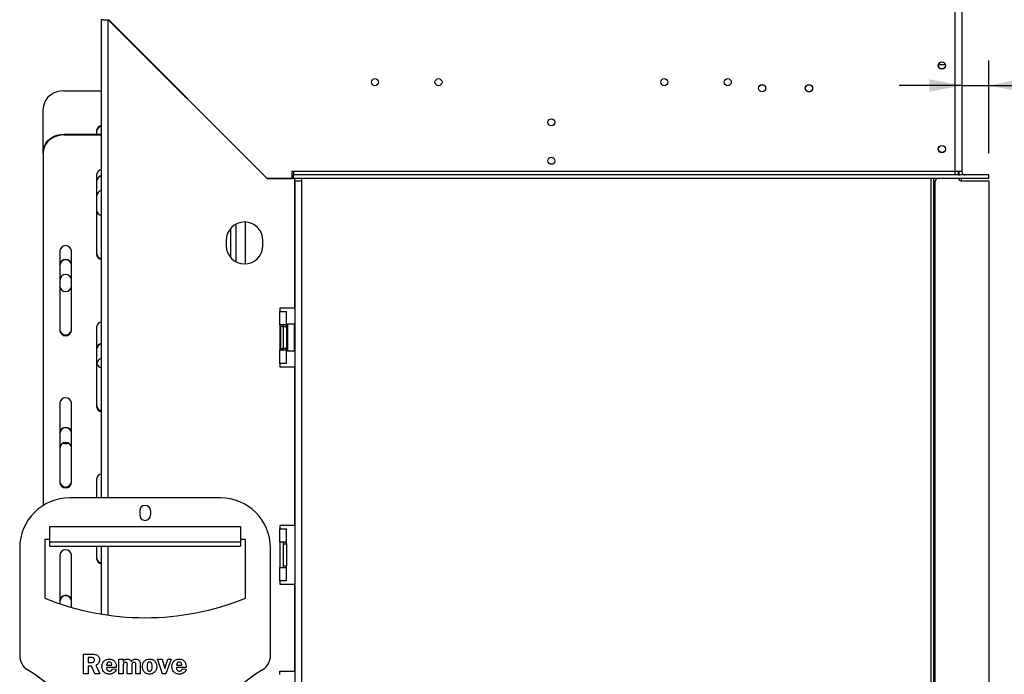
# Model space of a CAD drawing. Units: millimetres. Extents: x 121 to 3989, y 86 to 3028.
# Drawn here: x 3059 to 3648, y 1796 to 2187 of the extents above; entities that cross this region are included whole.
import ezdxf

# ---------------------------------------------------------------- set-up
doc = ezdxf.new("R2010")
doc.units = ezdxf.units.MM
doc.header["$LTSCALE"] = 15
doc.layers.add('FORMAT', color=7, linetype='Continuous')
doc.styles.add('SLDTEXTSTYLE1', font='TXT', dxfattribs={"width": 0.75})
doc.dimstyles.new('SLDDIMSTYLE0', dxfattribs={"dimtxt": 35.71875, "dimasz": 19.5, "dimexe": 0, "dimexo": 0.0625, "dimgap": 8.929687, "dimtad": 1, "dimdec": 0, "dimrnd": 1e-09, "dimzin": 12, "dimdsep": 46, "dimtxsty": 'SLDTEXTSTYLE1', "dimsah": 1, "dimcen": 0.09, "dimadec": 0, "dimazin": 3, "dimtfac": 1, "dimtdec": 0, "dimtofl": 0, "dimtmove": 0, "dimatfit": 3, "dimfxl": 0, "dimfrac": 2, "dimtolj": 1, "dimtzin": 12, "dimarcsym": 0})
doc.dimstyles.new('SLDDIMSTYLE1', dxfattribs={"dimtxt": 35.71875, "dimasz": 19.5, "dimexe": 0, "dimexo": 0.0625, "dimgap": 8.929687, "dimtad": 1, "dimdec": 0, "dimrnd": 1e-09, "dimzin": 12, "dimdsep": 46, "dimtxsty": 'SLDTEXTSTYLE1', "dimsah": 1, "dimcen": 0.09, "dimadec": 0, "dimazin": 3, "dimtfac": 1, "dimtdec": 0, "dimtmove": 0, "dimatfit": 0, "dimfxl": 0, "dimfrac": 2, "dimtolj": 1, "dimtzin": 12, "dimarcsym": 0})

# ---------------------------------------------------------------- blocks, each defined once
blk = doc.blocks.new('_D_3')
at = {"layer": 'FORMAT', "color": 7}
for p, q in [((3653.92, 2094.06), (3851.13, 2094.06)), ((3836.13, 1544.06), (3836.13, 2094.06)), ((3717.76, 1886.44), (3717.76, 1897.31)), ((3717.76, 1897.31), (3781.26, 1897.31)), ((3781.26, 1897.31), (3781.26, 1886.44)), ((3724.77, 1868.94), (3774.25, 1839.25)), ((3717.76, 1783.72), (3717.76, 1772.85)), ((3781.26, 1772.85), (3781.26, 1783.72)), ((3717.76, 1772.85), (3781.26, 1772.85)), ((3653.95, 1544.06), (3851.13, 1544.06))]:
    blk.add_line(p, q, dxfattribs=at)
for points in [[(3836.13, 2094.06), (3832.38, 2074.56), (3839.88, 2074.56)], [(3836.13, 1544.06), (3839.88, 1563.56), (3832.38, 1563.56)]]:
    blk.add_solid(points, dxfattribs=at)
at = {"layer": 'FORMAT', "color": 7, "attachment_point": 1, "rotation": 90, "style": 'SLDTEXTSTYLE1'}
for s, insert, char_height in [('550mm', (3790.09, 1750.84), 35.719), ('"', (3729.91, 1871.69), 35.72), ('8', (3750.57, 1854.1), 23.81), ('5', (3718.82, 1836.5), 23.81), ('21', (3729.91, 1783.72), 35.719)]:
    blk.add_mtext(s, dxfattribs=dict(at, insert=insert, char_height=char_height))
blk = doc.blocks.new('_D_5')
at = {"layer": 'FORMAT'}
for p, q in [((3811.16, 2265.94), (3800.3, 2265.94)), ((3800.3, 2265.94), (3800.3, 2202.44)), ((3861.1, 2265.94), (3871.96, 2265.94)), ((3871.96, 2265.94), (3871.96, 2202.44)), ((3843.6, 2258.93), (3813.91, 2209.45)), ((3800.3, 2202.44), (3811.16, 2202.44)), ((3871.96, 2202.44), (3861.1, 2202.44)), ((3638.92, 2107.06), (3638.92, 2162.57)), ((3622.95, 2147.57), (3585.45, 2147.57)), ((3622.95, 2147.57), (3638.92, 2147.57)), ((3638.92, 2147.57), (3920.33, 2147.57))]:
    blk.add_line(p, q, dxfattribs=at)
for points in [[(3622.95, 2147.57), (3603.45, 2151.32), (3603.45, 2143.82)], [(3638.92, 2147.57), (3658.42, 2143.82), (3658.42, 2151.32)]]:
    blk.add_solid(points, dxfattribs=at)
at = {"layer": 'FORMAT', "attachment_point": 1, "style": 'SLDTEXTSTYLE1'}
for s, insert, char_height in [('5', (3811.16, 2264.89), 23.81), ('"', (3846.35, 2253.79), 35.72), ('8', (3828.75, 2233.14), 23.81), ('16mm', (3765.09, 2193.62), 35.719)]:
    blk.add_mtext(s, dxfattribs=dict(at, insert=insert, char_height=char_height))
blk = doc.blocks.new('_D_6')
at = {"layer": 'FORMAT'}
for p, q in [((3635.95, 2356.56), (3988.83, 2356.56)), ((3973.83, 2356.56), (3973.83, 1298.06)), ((3855.46, 1904.03), (3855.46, 1914.89)), ((3855.46, 1914.89), (3918.96, 1914.89)), ((3918.96, 1914.89), (3918.96, 1904.03)), ((3862.47, 1868.93), (3911.95, 1839.25)), ((3855.46, 1766.12), (3855.46, 1755.25)), ((3918.96, 1755.25), (3918.96, 1766.12)), ((3855.46, 1755.25), (3918.96, 1755.25)), ((3550.95, 1298.06), (3988.83, 1298.06))]:
    blk.add_line(p, q, dxfattribs=at)
for points in [[(3973.83, 2356.56), (3970.08, 2337.06), (3977.58, 2337.06)], [(3973.83, 1298.06), (3977.58, 1317.56), (3970.08, 1317.56)]]:
    blk.add_solid(points, dxfattribs=at)
at = {"layer": 'FORMAT', "attachment_point": 1, "rotation": 90, "style": 'SLDTEXTSTYLE1'}
for s, insert, char_height in [('1059mm', (3927.78, 1737.64), 35.719), ('"', (3867.61, 1889.28), 35.72), ('16', (3888.26, 1854.09), 23.812), ('11', (3856.51, 1818.9), 23.812), ('41', (3867.61, 1766.12), 35.719)]:
    blk.add_mtext(s, dxfattribs=dict(at, insert=insert, char_height=char_height))

msp = doc.modelspace()

# ---------------------------------------------------------------- linework, layer by layer
at = {"color": 7, "linetype": 'Continuous', "lineweight": 25}
for p, q in [((3618.95, 2096.06), (3618.95, 2222.46)), ((3622.95, 2219.56), (3622.95, 2096.06)), ((3108.45, 1901.06), (3108.45, 2186.96)), ((3112.45, 2186.89), (3207.38, 2091.96)), ((3207.42, 2092.06), (3112.52, 2186.96)), ((3115.23, 2184.11), (3115.45, 2183.96)), ((3115.45, 2183.96), (3115.27, 2184.08)), ((3115.32, 2184.16), (3115.45, 2183.96)), ((3085.95, 2144.38), (3108.45, 2144.38)), ((3530.81, 2143.96), (3532.09, 2143.96)), ((3073.45, 2107.66), (3073.45, 2133.55)), ((3105.45, 2120.56), (3105.45, 2118.49)), ((3175.95, 2123.53), (3175.95, 2123.39)), ((3178.45, 2120.89), (3178.45, 2121.03)), ((3085.95, 2118.49), (3085.95, 2117.99)), ((3085.95, 2118.49), (3108.45, 2118.49)), ((3085.95, 2117.99), (3108.45, 2117.99)), ((3180.38, 2118.96), (3180.52, 2118.96)), ((3073.45, 2107.16), (3073.45, 2107.66)), ((3073.45, 2107.16), (3073.45, 1896.44)), ((3197.28, 2102.06), (3197.42, 2102.06)), ((3105.45, 2094.17), (3105.45, 2046.54)), ((3223.95, 2091.96), (3207.38, 2091.96)), ((3207.42, 2092.06), (3222.12, 2092.06)), ((3223.12, 2096.06), (3222.12, 2096.06)), ((3222.12, 2096.06), (3222.12, 2092.06)), ((3618.95, 2096.06), (3223.12, 2096.06)), ((3223.12, 2096.06), (3223.12, 2094.06)), ((3638.92, 2094.06), (3223.12, 2094.06)), ((3223.12, 2092.06), (3223.12, 2094.06)), ((3638.92, 2092.06), (3223.12, 2092.06)), ((3223.95, 2014.46), (3223.95, 2091.96)), ((3224.05, 2090.56), (3224.05, 2092.06)), ((3224.05, 2090.56), (3228.05, 2090.56)), ((3224.05, 2090.56), (3224.05, 1544.06)), ((3228.05, 2092.06), (3228.05, 2090.56)), ((3228.05, 2090.56), (3228.05, 1544.06)), ((3605.89, 2092.06), (3605.89, 1548.06)), ((3607.65, 2092.06), (3607.14, 2090.96)), ((3618.95, 2094.06), (3618.95, 2096.06)), ((3622.95, 2096.06), (3618.95, 2096.06)), ((3620.75, 2096.06), (3620.75, 2094.06)), ((3620.95, 2096.06), (3620.95, 2094.16)), ((3620.95, 2094.16), (3621.43, 2094.16)), ((3620.95, 2094.16), (3620.95, 2094.06)), ((3620.95, 2092.06), (3620.95, 2091.69)), ((3622.45, 2092.06), (3622.45, 2090.58)), ((3622.75, 2090.56), (3638.95, 2090.56)), ((3638.92, 2092.06), (3638.92, 2094.06)), ((3638.92, 2094.06), (3638.95, 2094.06)), ((3638.92, 2092.06), (3638.95, 2092.06)), ((3638.95, 2092.06), (3638.95, 2094.06)), ((3638.95, 2090.56), (3638.95, 1548.06)), ((3606.95, 1548.06), (3606.95, 2090.11)), ((3185.45, 2061.94), (3185.45, 2044.98)), ((3194.45, 2040.97), (3194.45, 2065.95)), ((3182.95, 2054.96), (3182.95, 2051.96)), ((3204.95, 2051.96), (3204.95, 2054.96)), ((3083.45, 2048.71), (3083.45, 2001.08)), ((3090.45, 2001.08), (3090.45, 2048.71)), ((3223.95, 2014.46), (3214.95, 2014.46)), ((3214.95, 2014.46), (3214.95, 2012.46)), ((3214.95, 2004.46), (3214.95, 2012.46)), ((3214.95, 2012.46), (3218.95, 2012.46)), ((3218.95, 2004.46), (3218.95, 2012.46)), ((3105.45, 2003.24), (3105.45, 1955.61)), ((3214.95, 2004.46), (3214.95, 1989.46)), ((3218.95, 2004.46), (3214.95, 2004.46)), ((3215.47, 2003.13), (3215.45, 2002.9)), ((3215.45, 2002.9), (3215.45, 2000.62)), ((3216.95, 2004.46), (3216.95, 2003.46)), ((3216.95, 2003.46), (3218.95, 2003.46)), ((3216.95, 2003.46), (3216.95, 1990.46)), ((3218.95, 2003.46), (3218.95, 2004.46)), ((3218.95, 2003.46), (3218.95, 1990.46)), ((3219.45, 2002.73), (3218.95, 2002.73)), ((3219.65, 2004.96), (3219.45, 2004.76)), ((3219.45, 1996.96), (3219.45, 2004.76)), ((3223.85, 2004.96), (3219.65, 2004.96)), ((3219.65, 2004.96), (3219.65, 1996.96)), ((3224.05, 2004.76), (3223.85, 2004.96)), ((3223.85, 1988.96), (3223.85, 2004.96)), ((3215.45, 2000.62), (3215.47, 2000.05)), ((3215.47, 2000.05), (3215.45, 1999.24)), ((3215.45, 1999.24), (3215.45, 1994.68)), ((3219.45, 1999.84), (3218.95, 1999.84)), ((3219.45, 1989.16), (3219.45, 1996.96)), ((3219.65, 1996.96), (3219.65, 1988.96)), ((3215.45, 1994.68), (3215.47, 1993.87)), ((3215.47, 1993.87), (3215.45, 1993.29)), ((3215.45, 1993.29), (3215.45, 1991.01)), ((3215.45, 1991.01), (3215.47, 1990.78)), ((3216.95, 1990.46), (3218.95, 1990.46)), ((3216.95, 1990.46), (3216.95, 1989.46)), ((3219.45, 1994.07), (3218.95, 1994.07)), ((3219.45, 1991.18), (3218.95, 1991.18)), ((3218.95, 1989.46), (3218.95, 1990.46)), ((3214.95, 1981.46), (3214.95, 1989.46)), ((3214.95, 1989.46), (3218.95, 1989.46)), ((3218.95, 1981.46), (3218.95, 1989.46)), ((3219.45, 1989.16), (3219.65, 1988.96)), ((3219.65, 1988.96), (3223.85, 1988.96)), ((3223.85, 1988.96), (3224.05, 1989.16)), ((3214.95, 1981.46), (3214.95, 1979.46)), ((3218.95, 1981.46), (3214.95, 1981.46)), ((3214.95, 1979.46), (3223.95, 1979.46)), ((3223.95, 1884.46), (3223.95, 1979.46)), ((3083.45, 1957.77), (3083.45, 1910.14)), ((3090.45, 1910.14), (3090.45, 1957.77)), ((3105.45, 1912.31), (3105.45, 1901.06)), ((3179.45, 1901.06), (3089.45, 1901.06)), ((3131.2, 1893.31), (3131.2, 1890.81)), ((3137.7, 1893.31), (3137.7, 1890.81)), ((3223.95, 1884.46), (3214.95, 1884.46)), ((3214.95, 1884.46), (3214.95, 1882.46)), ((3077.45, 1884.01), (3191.45, 1884.01)), ((3077.45, 1874.67), (3077.45, 1884.01)), ((3191.45, 1884.01), (3191.45, 1874.67)), ((3214.95, 1874.46), (3214.95, 1882.46)), ((3214.95, 1882.46), (3218.95, 1882.46)), ((3218.95, 1874.46), (3218.95, 1882.46)), ((3077.45, 1876.06), (3074.45, 1876.06)), ((3074.45, 1876.06), (3074.45, 1841.06)), ((3077.45, 1874.67), (3191.45, 1874.67)), ((3077.45, 1872.06), (3077.45, 1874.67)), ((3194.45, 1876.06), (3191.45, 1876.06)), ((3191.45, 1874.67), (3191.45, 1872.06)), ((3194.45, 1841.06), (3194.45, 1876.06)), ((3218.95, 1874.46), (3214.95, 1874.46)), ((3214.95, 1874.46), (3214.95, 1859.46)), ((3216.95, 1874.46), (3216.95, 1873.46)), ((3216.95, 1873.46), (3216.95, 1860.46)), ((3216.95, 1873.46), (3218.95, 1873.46)), ((3218.95, 1873.46), (3218.95, 1874.46)), ((3218.95, 1873.46), (3218.95, 1860.46)), ((3059.45, 1871.06), (3059.45, 1806.8)), ((3077.45, 1872.06), (3191.45, 1872.06)), ((3083.45, 1866.84), (3083.45, 1837.73)), ((3090.45, 1835.55), (3090.45, 1866.84)), ((3105.45, 1872.06), (3105.45, 1864.68)), ((3108.45, 1831.51), (3108.45, 1872.06)), ((3209.45, 1806.8), (3209.45, 1871.06)), ((3214.95, 1851.46), (3214.95, 1859.46)), ((3214.95, 1859.46), (3218.95, 1859.46)), ((3216.95, 1860.46), (3218.95, 1860.46)), ((3216.95, 1860.46), (3216.95, 1859.46)), ((3218.95, 1859.46), (3218.95, 1860.46)), ((3218.95, 1851.46), (3218.95, 1859.46)), ((3214.95, 1851.46), (3214.95, 1849.46)), ((3218.95, 1851.46), (3214.95, 1851.46)), ((3214.95, 1849.46), (3223.95, 1849.46)), ((3223.95, 1797.46), (3223.95, 1849.46)), ((3097.63, 1795.8), (3097.63, 1807.66)), ((3097.63, 1807.66), (3102.84, 1807.66)), ((3100.43, 1805.52), (3100.43, 1802.55)), ((3102.03, 1805.52), (3100.43, 1805.52)), ((3100.43, 1802.55), (3102.09, 1802.55)), ((3118.71, 1804.53), (3121.34, 1804.53)), ((3118.71, 1795.8), (3118.71, 1804.53)), ((3121.34, 1804.53), (3121.34, 1803.23)), ((3141.92, 1804.53), (3144.61, 1804.53)), ((3144.91, 1795.8), (3141.92, 1804.53)), ((3144.61, 1804.53), (3146.29, 1799)), ((3146.29, 1799), (3148.06, 1804.53)), ((3149.99, 1804.53), (3146.92, 1795.8)), ((3148.06, 1804.53), (3149.99, 1804.53)), ((3102.34, 1800.41), (3100.43, 1800.41)), ((3100.43, 1800.41), (3100.43, 1795.8)), ((3104.39, 1795.8), (3102.34, 1800.41)), ((3105.04, 1800.99), (3107.34, 1795.8)), ((3111.46, 1801.07), (3114.59, 1801.07)), ((3117.22, 1799.59), (3111.47, 1799.59)), ((3114.75, 1798.77), (3117.22, 1798.6)), ((3121.34, 1800.67), (3121.34, 1795.8)), ((3123.81, 1795.8), (3123.81, 1800.67)), ((3126.45, 1800.67), (3126.45, 1795.8)), ((3128.92, 1795.8), (3128.92, 1800.67)), ((3131.55, 1801.46), (3131.55, 1795.8)), ((3153.29, 1801.07), (3156.42, 1801.07)), ((3159.05, 1799.59), (3153.3, 1799.59)), ((3156.58, 1798.77), (3159.05, 1798.6)), ((3214.95, 1797.46), (3223.95, 1797.46)), ((3214.95, 1795.46), (3214.95, 1797.46)), ((3100.43, 1795.8), (3097.63, 1795.8)), ((3107.34, 1795.8), (3104.39, 1795.8)), ((3121.34, 1795.8), (3118.71, 1795.8)), ((3126.45, 1795.8), (3123.81, 1795.8)), ((3131.55, 1795.8), (3128.92, 1795.8)), ((3146.92, 1795.8), (3144.91, 1795.8))]:
    msp.add_line(p, q, dxfattribs=at)
at = {"color": 8, "linetype": 'Continuous', "lineweight": 25}
for p, q in [((3112.45, 1901.06), (3112.45, 2186.89)), ((3115.45, 2183.96), (3115.45, 2183.89)), ((3115.52, 2183.96), (3115.45, 2183.96)), ((3613.02, 2159.96), (3608.89, 2159.96)), ((3604.39, 2092.06), (3604.39, 1548.06)), ((3188.95, 2042.16), (3188.95, 2064.76)), ((3214.95, 1999.24), (3215.45, 1999.24)), ((3214.95, 1994.68), (3215.45, 1994.68)), ((3112.45, 1830.9), (3112.45, 1872.06))]:
    msp.add_line(p, q, dxfattribs=at)
at = {"color": 7, "linetype": 'Continuous', "lineweight": 25, "flags": 128}
for points in [[(3085.95, 2144.38), (3083.78, 2144.22), (3081.68, 2143.73), (3079.7, 2142.93), (3077.92, 2141.85), (3076.38, 2140.51), (3075.13, 2138.97), (3074.21, 2137.26), (3073.64, 2135.43), (3073.45, 2133.55)], [(3073.45, 2107.66), (3073.64, 2109.54), (3074.21, 2111.37), (3075.13, 2113.08), (3076.38, 2114.62), (3077.92, 2115.96), (3079.7, 2117.04), (3081.68, 2117.84), (3083.78, 2118.32), (3085.95, 2118.49)], [(3085.95, 2117.99), (3083.78, 2117.82), (3081.68, 2117.34), (3079.7, 2116.54), (3077.92, 2115.46), (3076.38, 2114.12), (3075.13, 2112.58), (3074.21, 2110.87), (3073.64, 2109.04), (3073.45, 2107.16)], [(3606.95, 2056.82), (3606.94, 2056.81), (3605.89, 2055.9)], [(3605.89, 2044.01), (3606.94, 2043.11), (3606.95, 2043.1)], [(3606.95, 1902.82), (3606.94, 1902.81), (3605.89, 1901.9)], [(3605.89, 1890.01), (3606.94, 1889.11), (3606.95, 1889.1)]]:
    msp.add_lwpolyline(points, dxfattribs=at)
at = {"color": 7, "linetype": 'Continuous', "lineweight": 25}
for centre, radius in [((3610.95, 2159.56), 2.2), ((3610.95, 2159.56), 2.1), ((3271.91, 2149.56), 2.1), ((3309.91, 2149.56), 2.1), ((3444.91, 2149.56), 2.1), ((3482.91, 2149.56), 2.1), ((3503.45, 2145.96), 2.2), ((3503.45, 2145.96), 2.1), ((3531.45, 2145.96), 2.2), ((3531.45, 2145.96), 2.1), ((3377.41, 2125.56), 2.1), ((3610.95, 2109.56), 2.2), ((3610.95, 2109.56), 2.1), ((3377.41, 2102.56), 2.1)]:
    msp.add_circle(centre, radius, dxfattribs=at)
for centre, radius, start, end in [((3108.69, 2120.33), 3.24, 94.16348, 175.83652), ((3108.73, 2119.79), 3.29, 94.7809, 175.2191), ((3108.69, 2093.94), 3.24, 94.16348, 175.83652), ((3108.86, 2090.35), 3.41, 96.89767, 178.77463), ((3108.88, 2090.05), 3.42, 97.09131, 178.58099), ((3608.95, 2090.11), 2, 154.98311, 180), ((3622.75, 2092.56), 2, 194.47751, 270), ((3624.95, 2096.06), 4, 180, 210), ((3624.95, 2096.06), 2, 180, 270), ((3108.86, 2081.35), 3.41, 96.89767, 178.77463), ((3108.73, 2073.21), 3.29, 184.7809, 265.2191), ((3193.95, 2054.96), 11, 0, 180), ((3086.95, 2048.32), 3.52, 6.23392, 173.76608), ((3193.95, 2051.96), 11, 180, 0), ((3086.95, 2040.1), 3.5, 1.93722, 178.06278), ((3086.95, 2039.81), 3.5, 1.93722, 178.06278), ((3108.69, 2047.28), 3.24, 184.16348, 265.83652), ((3108.73, 2046.82), 3.29, 184.7809, 265.2191), ((3086.95, 2031.1), 3.5, 1.93722, 178.06278), ((3086.95, 2027.85), 3.52, 186.23392, 353.76608), ((3108.69, 2003.01), 3.24, 94.16348, 175.83652), ((3216.2, 2002.96), 0.75, 0, 166.48705), ((3086.95, 2001.96), 3.52, 186.23392, 353.76608), ((3086.95, 2001.46), 3.52, 186.23392, 353.76608), ((3108.86, 1989.94), 3.41, 96.89767, 178.77463), ((3108.88, 1989.64), 3.42, 97.09131, 178.58099), ((3216.2, 1990.96), 0.75, 193.50512, 360), ((3108.86, 1980.94), 3.41, 96.89767, 178.77463), ((3108.75, 1982.34), 3.35, 193.94385, 264.93133), ((3086.95, 1957.39), 3.52, 6.23392, 173.76608), ((3108.69, 1956.34), 3.24, 184.16348, 265.83652), ((3108.73, 1955.88), 3.29, 184.7809, 265.2191), ((3086.95, 1939.69), 3.5, 1.93722, 178.06278), ((3086.95, 1939.4), 3.5, 1.93722, 178.06278), ((3086.95, 1930.69), 3.5, 1.93722, 178.06278), ((3086.95, 1937.48), 3.98, 247.19982, 292.80018), ((3108.69, 1912.07), 3.24, 94.16348, 175.83652), ((3086.95, 1911.03), 3.52, 186.23392, 353.76608), ((3086.95, 1910.53), 3.52, 186.23392, 353.76608), ((3089.45, 1871.06), 30, 90, 180), ((3134.45, 1893.31), 3.25, 0, 180), ((3179.45, 1871.06), 30, 0, 90), ((3134.45, 1890.81), 3.25, 180, 0), ((3086.95, 1866.46), 3.52, 6.23392, 173.76608), ((3108.69, 1865.41), 3.24, 184.16348, 265.83652), ((3108.73, 1864.95), 3.29, 184.7809, 265.2191), ((3134.45, 1989.38), 160, 247.97569, 292.02431), ((3086.95, 1839.28), 3.5, 1.93722, 178.06278), ((3086.95, 1838.98), 3.5, 1.93722, 178.06278), ((3069.45, 1806.8), 10, 180, 238.19483), ((3199.45, 1806.8), 10, 301.80517, 0), ((3010.43, 1711.61), 102, 13.86591, 58.19483), ((3258.48, 1711.61), 102, 121.80517, 166.13409)]:
    msp.add_arc(centre, radius, start, end, dxfattribs=at)
at = {"color": 8, "linetype": 'Continuous', "lineweight": 25}
for centre, start, end in [((3214.59, 2002.94), 294.76216, 357.85771), ((3214.59, 2000.66), 294.76216, 357.85771), ((3214.59, 1993.26), 2.14229, 65.23784), ((3214.59, 1990.98), 2.14229, 65.23784)]:
    msp.add_arc(centre, 0.861, start, end, dxfattribs=at)
at = {"color": 7, "linetype": 'Continuous', "lineweight": 25}
msp.add_open_spline([(3108.45, 2186.96), (3108.51, 2186.95), (3108.63, 2186.94), (3109.56, 2186.92), (3110.88, 2186.9), (3111.93, 2186.89), (3112.45, 2186.89)], degree=3, dxfattribs=at)
for points, knots in [([(3215.47, 2003.13), (3215.47, 2003.13), (3215.46, 2003.09), (3215.41, 2002.92), (3215.28, 2002.66), (3215.11, 2002.45), (3214.98, 2002.39), (3214.95, 2002.37)], [0, 0, 0, 0, 0.00648, 0.15028, 0.556686, 0.90549, 1, 1, 1, 1]), ([(3214.95, 1999.67), (3214.98, 1999.67), (3215.11, 1999.7), (3215.28, 1999.81), (3215.41, 1999.94), (3215.46, 2000.02), (3215.47, 2000.04), (3215.47, 2000.05)], [0, 0, 0, 0, 0.09451, 0.443314, 0.84972, 0.99352, 1, 1, 1, 1]), ([(3214.95, 1994.25), (3214.98, 1994.24), (3215.11, 1994.21), (3215.28, 1994.1), (3215.41, 1993.98), (3215.46, 1993.89), (3215.47, 1993.87), (3215.47, 1993.87)], [0, 0, 0, 0, 0.09451, 0.443314, 0.84972, 0.99352, 1, 1, 1, 1]), ([(3214.95, 1991.54), (3214.98, 1991.53), (3215.11, 1991.46), (3215.28, 1991.25), (3215.41, 1991), (3215.46, 1990.83), (3215.47, 1990.78), (3215.47, 1990.78)], [0, 0, 0, 0, 0.0945098, 0.4433139, 0.8497203, 0.9935198, 1, 1, 1, 1]), ([(3102.84, 1807.66), (3103.44, 1807.65), (3104.64, 1807.62), (3106.18, 1806.83), (3107.03, 1805.49), (3107.13, 1804.55), (3107.18, 1804.08)], [0, 0, 0, 0, 0.281477, 0.5592469, 0.7796253, 1, 1, 1, 1]), ([(3104.21, 1804.09), (3104.18, 1804.34), (3104.12, 1804.72), (3103.81, 1805.11), (3103.42, 1805.45), (3102.77, 1805.51), (3102.27, 1805.51), (3102.03, 1805.52)], [0, 0, 0, 0, 0.248579, 0.374082, 0.499337, 0.748696, 1, 1, 1, 1]), ([(3102.09, 1802.55), (3102.37, 1802.55), (3102.92, 1802.55), (3103.69, 1802.82), (3104.14, 1803.43), (3104.19, 1803.87), (3104.21, 1804.09)], [0, 0, 0, 0, 0.28206, 0.559282, 0.779739, 1, 1, 1, 1]), ([(3107.18, 1804.08), (3107.15, 1803.71), (3107.09, 1802.96), (3106.41, 1801.75), (3105.56, 1801.28), (3105.04, 1800.99)], [0, 0, 0, 0, 0.280708, 0.560823, 1, 1, 1, 1]), ([(3108.66, 1800.07), (3108.71, 1800.74), (3108.82, 1802.08), (3109.94, 1803.66), (3111.44, 1804.57), (3112.49, 1804.65), (3113.02, 1804.69)], [0, 0, 0, 0, 0.280285, 0.559519, 0.779538, 1, 1, 1, 1]), ([(3113.1, 1802.88), (3112.84, 1802.86), (3112.32, 1802.81), (3111.62, 1802.13), (3111.52, 1801.48), (3111.46, 1801.07)], [0, 0, 0, 0, 0.280435, 0.559603, 1, 1, 1, 1]), ([(3113.02, 1804.69), (3113.72, 1804.6), (3115.11, 1804.41), (3116.59, 1802.96), (3117.16, 1801.23), (3117.2, 1800.14), (3117.22, 1799.59)], [0, 0, 0, 0, 0.279146, 0.558011, 0.778648, 1, 1, 1, 1]), ([(3114.59, 1801.07), (3114.56, 1801.32), (3114.51, 1801.8), (3114.22, 1802.45), (3113.68, 1802.84), (3113.29, 1802.87), (3113.1, 1802.88)], [0, 0, 0, 0, 0.280914, 0.560468, 0.779832, 1, 1, 1, 1]), ([(3121.34, 1803.23), (3121.47, 1803.49), (3121.74, 1803.99), (3122.61, 1804.6), (3123.35, 1804.66), (3123.8, 1804.69)], [0, 0, 0, 0, 0.2803976, 0.5604359, 1, 1, 1, 1]), ([(3122.67, 1802.72), (3122.43, 1802.7), (3122.08, 1802.66), (3121.69, 1802.37), (3121.34, 1801.75), (3121.34, 1801.15), (3121.34, 1800.67)], [0, 0, 0, 0, 0.249268, 0.374586, 0.499845, 1, 1, 1, 1]), ([(3123.81, 1800.67), (3123.84, 1801.13), (3123.87, 1801.7), (3123.58, 1802.33), (3123.33, 1802.56), (3123.01, 1802.7), (3122.78, 1802.71), (3122.67, 1802.72)], [0, 0, 0, 0, 0.5002578, 0.625133, 0.7500413, 0.8748653, 1, 1, 1, 1]), ([(3123.8, 1804.69), (3124.08, 1804.68), (3124.64, 1804.64), (3125.58, 1804.22), (3125.98, 1803.6), (3126.22, 1803.23)], [0, 0, 0, 0, 0.280945, 0.561369, 1, 1, 1, 1]), ([(3126.22, 1803.23), (3126.38, 1803.48), (3126.69, 1803.99), (3127.6, 1804.59), (3128.36, 1804.66), (3128.83, 1804.69)], [0, 0, 0, 0, 0.28047, 0.560531, 1, 1, 1, 1]), ([(3127.8, 1802.72), (3127.57, 1802.68), (3127.22, 1802.62), (3126.8, 1802.37), (3126.44, 1801.74), (3126.45, 1801.14), (3126.45, 1800.67)], [0, 0, 0, 0, 0.249287, 0.374781, 0.499854, 1, 1, 1, 1]), ([(3128.92, 1800.67), (3128.95, 1801.13), (3128.99, 1801.7), (3128.73, 1802.35), (3128.46, 1802.58), (3128.14, 1802.7), (3127.91, 1802.71), (3127.8, 1802.72)], [0, 0, 0, 0, 0.500595, 0.62523, 0.749994, 0.874846, 1, 1, 1, 1]), ([(3128.83, 1804.69), (3129.29, 1804.65), (3130.2, 1804.57), (3131.28, 1803.71), (3131.53, 1802.53), (3131.54, 1801.82), (3131.55, 1801.46)], [0, 0, 0, 0, 0.280226, 0.558297, 0.778398, 1, 1, 1, 1]), ([(3132.87, 1800.18), (3132.92, 1800.84), (3133.01, 1802.15), (3134.1, 1803.68), (3135.55, 1804.6), (3136.58, 1804.66), (3137.09, 1804.69)], [0, 0, 0, 0, 0.280251, 0.559652, 0.779509, 1, 1, 1, 1]), ([(3137.16, 1802.88), (3137.02, 1802.87), (3136.72, 1802.86), (3136.32, 1802.67), (3136.01, 1802.35), (3135.67, 1801.53), (3135.67, 1800.79), (3135.67, 1800.2)], [0, 0, 0, 0, 0.125058, 0.249877, 0.37473, 0.499845, 1, 1, 1, 1]), ([(3137.09, 1804.69), (3137.76, 1804.64), (3139.1, 1804.52), (3140.56, 1803.25), (3141.32, 1801.7), (3141.39, 1800.66), (3141.43, 1800.14)], [0, 0, 0, 0, 0.2799517, 0.5587586, 0.7791817, 1, 1, 1, 1]), ([(3138.63, 1800.08), (3138.63, 1800.68), (3138.62, 1801.43), (3138.31, 1802.28), (3138.02, 1802.63), (3137.61, 1802.85), (3137.31, 1802.87), (3137.16, 1802.88)], [0, 0, 0, 0, 0.5002529, 0.6253996, 0.7502472, 0.8749635, 1, 1, 1, 1]), ([(3150.49, 1800.07), (3150.54, 1800.74), (3150.65, 1802.08), (3151.77, 1803.66), (3153.27, 1804.57), (3154.32, 1804.65), (3154.84, 1804.69)], [0, 0, 0, 0, 0.280285, 0.559519, 0.779538, 1, 1, 1, 1]), ([(3154.93, 1802.88), (3154.67, 1802.86), (3154.15, 1802.81), (3153.45, 1802.13), (3153.35, 1801.48), (3153.29, 1801.07)], [0, 0, 0, 0, 0.280435, 0.559603, 1, 1, 1, 1]), ([(3154.84, 1804.69), (3155.54, 1804.6), (3156.94, 1804.41), (3158.42, 1802.96), (3158.98, 1801.23), (3159.03, 1800.14), (3159.05, 1799.59)], [0, 0, 0, 0, 0.279146, 0.558011, 0.778648, 1, 1, 1, 1]), ([(3156.42, 1801.07), (3156.39, 1801.32), (3156.34, 1801.8), (3156.05, 1802.45), (3155.51, 1802.84), (3155.12, 1802.87), (3154.93, 1802.88)], [0, 0, 0, 0, 0.280914, 0.560468, 0.779832, 1, 1, 1, 1]), ([(3113.12, 1795.64), (3112.45, 1795.69), (3111.12, 1795.8), (3109.62, 1797), (3108.77, 1798.51), (3108.7, 1799.55), (3108.66, 1800.07)], [0, 0, 0, 0, 0.280055, 0.559143, 0.779373, 1, 1, 1, 1]), ([(3111.47, 1799.59), (3111.47, 1799.52), (3111.46, 1799.39), (3111.46, 1799.26), (3111.46, 1799.21)], [0, 0, 0, 0, 0.559999, 1, 1, 1, 1]), ([(3111.46, 1799.21), (3111.48, 1798.95), (3111.51, 1798.43), (3111.97, 1797.82), (3112.56, 1797.5), (3112.97, 1797.47), (3113.18, 1797.45)], [0, 0, 0, 0, 0.280267, 0.558652, 0.779275, 1, 1, 1, 1]), ([(3117.22, 1798.6), (3117.03, 1798.12), (3116.64, 1797.18), (3115.56, 1796.18), (3114.32, 1795.7), (3113.52, 1795.66), (3113.12, 1795.64)], [0, 0, 0, 0, 0.280169, 0.559434, 0.779549, 1, 1, 1, 1]), ([(3113.18, 1797.45), (3113.39, 1797.46), (3113.81, 1797.49), (3114.33, 1797.82), (3114.63, 1798.28), (3114.71, 1798.61), (3114.75, 1798.77)], [0, 0, 0, 0, 0.280225, 0.559212, 0.779405, 1, 1, 1, 1]), ([(3137.07, 1795.64), (3136.42, 1795.7), (3135.11, 1795.84), (3133.69, 1797.12), (3132.97, 1798.65), (3132.9, 1799.67), (3132.87, 1800.18)], [0, 0, 0, 0, 0.279724, 0.558699, 0.779105, 1, 1, 1, 1]), ([(3135.67, 1800.2), (3135.68, 1799.61), (3135.69, 1798.87), (3136.02, 1798.05), (3136.31, 1797.7), (3136.7, 1797.48), (3137, 1797.46), (3137.14, 1797.45)], [0, 0, 0, 0, 0.500079, 0.62529, 0.750236, 0.874938, 1, 1, 1, 1]), ([(3141.43, 1800.14), (3141.37, 1799.48), (3141.24, 1798.16), (3140.12, 1796.63), (3138.63, 1795.75), (3137.59, 1795.67), (3137.07, 1795.64)], [0, 0, 0, 0, 0.280022, 0.559471, 0.779468, 1, 1, 1, 1]), ([(3137.14, 1797.45), (3137.29, 1797.46), (3137.57, 1797.48), (3137.95, 1797.69), (3138.25, 1798), (3138.62, 1798.78), (3138.62, 1799.5), (3138.63, 1800.08)], [0, 0, 0, 0, 0.125018, 0.249948, 0.375047, 0.500171, 1, 1, 1, 1]), ([(3154.95, 1795.64), (3154.28, 1795.69), (3152.95, 1795.8), (3151.45, 1797), (3150.6, 1798.51), (3150.52, 1799.55), (3150.49, 1800.07)], [0, 0, 0, 0, 0.280055, 0.559143, 0.779373, 1, 1, 1, 1]), ([(3153.3, 1799.59), (3153.29, 1799.52), (3153.29, 1799.39), (3153.29, 1799.26), (3153.29, 1799.21)], [0, 0, 0, 0, 0.559999, 1, 1, 1, 1]), ([(3153.29, 1799.21), (3153.3, 1798.95), (3153.34, 1798.43), (3153.8, 1797.82), (3154.39, 1797.5), (3154.8, 1797.47), (3155, 1797.45)], [0, 0, 0, 0, 0.280267, 0.558652, 0.779275, 1, 1, 1, 1]), ([(3159.05, 1798.6), (3158.85, 1798.12), (3158.46, 1797.18), (3157.39, 1796.18), (3156.15, 1795.7), (3155.35, 1795.66), (3154.95, 1795.64)], [0, 0, 0, 0, 0.280169, 0.559434, 0.779549, 1, 1, 1, 1]), ([(3155, 1797.45), (3155.22, 1797.46), (3155.64, 1797.49), (3156.16, 1797.82), (3156.46, 1798.28), (3156.54, 1798.61), (3156.58, 1798.77)], [0, 0, 0, 0, 0.280225, 0.559212, 0.779405, 1, 1, 1, 1])]:
    msp.add_open_spline(points, degree=3, knots=knots, dxfattribs=at)

# ---------------------------------------------------------------- dimensions: what is measured, and where the dimension line sits
at = {"layer": 'FORMAT'}
dim = msp.add_linear_dim(base=(3973.82719421, 1298.05792138), p1=(3620.95421004, 2356.55792138), p2=(3535.95421004, 1298.05792138), angle=90, dimstyle='SLDDIMSTYLE0', dxfattribs=at)
dim.commit()
dim.dimension.update_dxf_attribs({"geometry": '_D_6', "text_midpoint": (3973.82719421, 1835.07209951), "dimtype": 160})
dim = msp.add_linear_dim(base=(3638.92, 2147.57), p1=(3622.95, 2096.06), p2=(3638.92, 2092.06), dimstyle='SLDDIMSTYLE1', dxfattribs=at)
dim.commit()
dim.dimension.update_dxf_attribs({"geometry": '_D_5', "text_midpoint": (3836.13, 2147.57), "dimtype": 160})
at = {"layer": 'FORMAT', "color": 7}
dim = msp.add_linear_dim(base=(3836.13, 2094.06), p1=(3638.95, 1544.06), p2=(3638.92, 2094.06), angle=90, dimstyle='SLDDIMSTYLE0', dxfattribs=at)
dim.commit()
dim.dimension.update_dxf_attribs({"geometry": '_D_3', "text_midpoint": (3836.13, 1835.08), "dimtype": 160})

doc.saveas('drawing.dxf')
